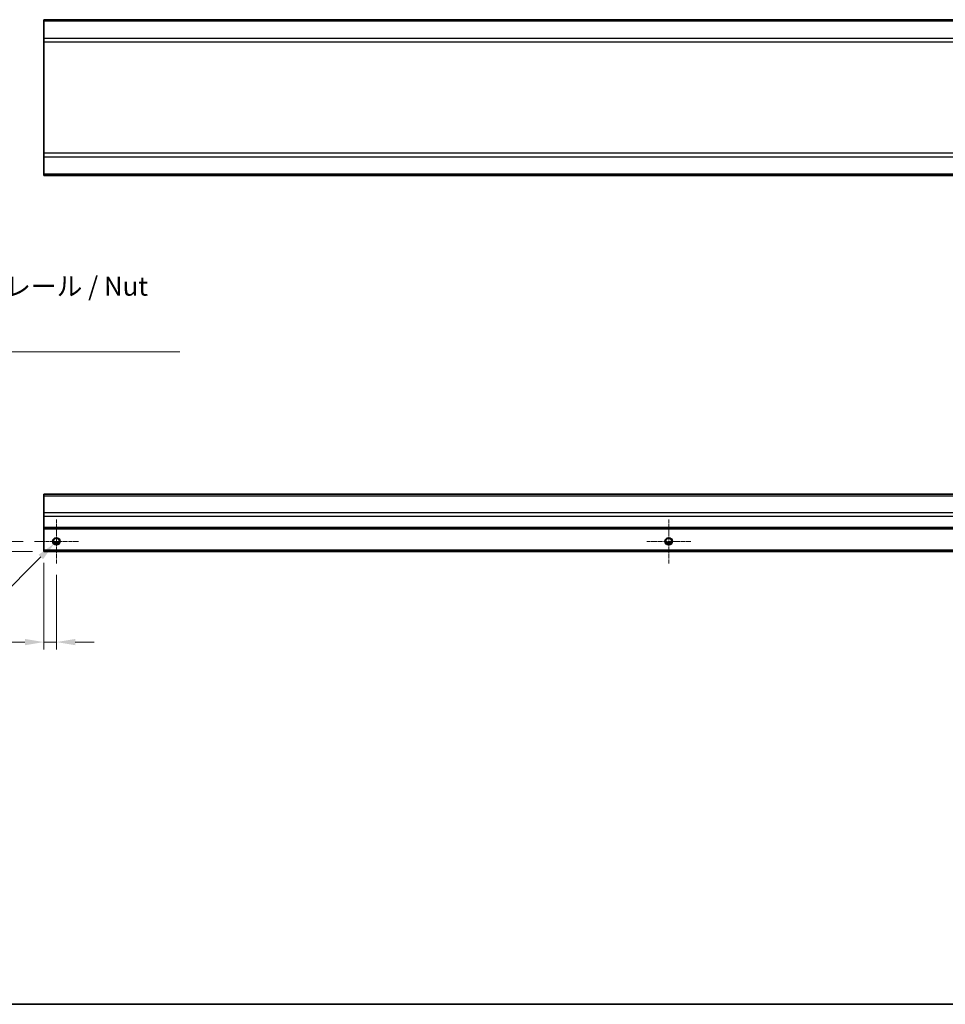
# Model space of a CAD drawing. Units: millimetres. Extents: x 0 to 10031, y 0 to 1967.
# Drawn here: x 3953 to 4321, y 0 to 391 of the extents above; entities that cross this region are included whole.
import ezdxf

# ---------------------------------------------------------------- set-up
doc = ezdxf.new("R2010")
doc.units = ezdxf.units.MM
doc.linetypes.add('CHAIN', pattern=[0.3543, 0.2362, -0.0295, 0.0591, -0.0295])
for name, color, linetype, lineweight in [('Border (ISO)', 7, 'Continuous', 35), ('Dimension (ISO)', 7, 'Continuous', 18), ('Dimension (ISO) @ 1', 7, 'Continuous', 18), ('Symbol (ISO)', 7, 'Continuous', 18), ('Symbol (ISO) @ 1', 7, 'Continuous', 18), ('Visible (ISO)', 7, 'Continuous', 35), ('Visible Narrow (ISO)', 7, 'Continuous', 25)]:
    doc.layers.add(name, color=color, linetype=linetype, lineweight=lineweight)
doc.layers.add('Center Mark (ISO)', color=7, linetype='Continuous', lineweight=18, true_color=0x80ffff)
doc.styles.add('Note Text (TK)', font='txt')
doc.dimstyles.new('Default - Method 1b (TK)', dxfattribs={"dimscale": 2.5, "dimtxt": 2.5, "dimasz": 2.5, "dimexe": 1, "dimexo": 1.5, "dimgap": 1, "dimtad": 1, "dimtoh": 1, "dimrnd": 1e-08, "dimdsep": 46, "dimtxsty": 'Note Text (TK)', "dimcen": 0.09, "dimdle": 5, "dimclrd": 100, "dimclre": 100, "dimclrt": 7, "dimadec": 1, "dimazin": 1, "dimtfac": 1, "dimtmove": 0, "dimatfit": 3, "dimfxl": 0, "dimtolj": 1, "dimlwd": -1, "dimlwe": -1, "dimarcsym": 0})
doc.dimstyles.new('Default - Method 1b (TK)$7', dxfattribs={"dimscale": 7, "dimtxt": 2.5, "dimasz": 2.5, "dimexe": 1, "dimexo": 1.5, "dimgap": 1, "dimtad": 1, "dimtoh": 1, "dimrnd": 1e-08, "dimdsep": 46, "dimtxsty": 'Note Text (TK)', "dimcen": 0.09, "dimdle": 5, "dimclrd": 256, "dimclre": 100, "dimclrt": 7, "dimadec": 1, "dimazin": 1, "dimtfac": 1, "dimtmove": 0, "dimatfit": 3, "dimfxl": 0, "dimtolj": 1, "dimlwd": -1, "dimlwe": -1, "dimarcsym": 0})

# ---------------------------------------------------------------- blocks, each defined once
blk = doc.blocks.new('図面枠 tk図枠')
at = {"layer": 'Border (ISO)'}
blk.add_line((14.5, 8), (405.5, 8), dxfattribs=at)
blk = doc.blocks.new('*D67')
at = {"layer": 'Defpoints', "color": 0, "transparency": 16777216}
for p in [(3940.69, 183.92), (3959.14, 183.92), (3962.87, 179.92)]:
    blk.add_point(p, dxfattribs=at)
at = {"layer": 'Dimension (ISO)', "color": 100, "transparency": 16777216}
for p, q in [((3940.69, 191.42), (3940.69, 198.92)), ((3954.64, 183.92), (3937.69, 183.92)), ((3940.69, 179.92), (3940.69, 183.92)), ((3958.37, 179.92), (3937.69, 179.92)), ((3940.69, 172.42), (3940.69, 164.92))]:
    blk.add_line(p, q, dxfattribs=at)
for points in [[(3939.44, 191.42), (3941.94, 191.42), (3940.69, 183.92)], [(3939.44, 172.42), (3941.94, 172.42), (3940.69, 179.92)]]:
    blk.add_solid(points, dxfattribs=at)
at = {"layer": 'Dimension (ISO)', "color": 7, "transparency": 16777216, "insert": (3933.94, 179.56), "char_height": 7.5, "attachment_point": 4, "rotation": 90, "style": 'Note Text (TK)'}
blk.add_mtext('\\A1;4', dxfattribs=at)
blk = doc.blocks.new('*D68')
at = {"layer": 'Defpoints', "color": 0, "transparency": 16777216}
for p in [(3962.87, 179.92), (3967.87, 175.19), (3967.87, 143.92)]:
    blk.add_point(p, dxfattribs=at)
at = {"layer": 'Dimension (ISO)', "color": 100, "transparency": 16777216}
for p, q in [((3962.87, 175.42), (3962.87, 140.92)), ((3967.87, 170.69), (3967.87, 140.92)), ((3955.37, 143.92), (3937.52, 143.92)), ((3967.87, 143.92), (3962.87, 143.92)), ((3975.37, 143.92), (3982.87, 143.92))]:
    blk.add_line(p, q, dxfattribs=at)
for points in [[(3955.37, 145.17), (3955.37, 142.67), (3962.87, 143.92)], [(3975.37, 145.17), (3975.37, 142.67), (3967.87, 143.92)]]:
    blk.add_solid(points, dxfattribs=at)
at = {"layer": 'Dimension (ISO)', "color": 7, "transparency": 16777216, "insert": (3940.52, 150.67), "char_height": 7.5, "attachment_point": 4, "style": 'Note Text (TK)'}
blk.add_mtext('\\A1;5', dxfattribs=at)
blk = doc.blocks.new('*D70')
at = {"layer": 'Defpoints', "color": 0, "transparency": 16777216}
for p in [(3968.74, 184.79), (3967, 183.05)]:
    blk.add_point(p, dxfattribs=at)
at = {"layer": 'Dimension (ISO)', "color": 100, "transparency": 16777216}
for p, q in [((3967.6, 183.92), (3968.14, 183.92)), ((3967.87, 183.65), (3967.87, 184.19)), ((3926.08, 142.14), (3961.7, 177.75)), ((3887.88, 142.14), (3926.08, 142.14))]:
    blk.add_line(p, q, dxfattribs=at)
blk.add_solid([(3960.81, 178.63), (3962.58, 176.87), (3967, 183.05)], dxfattribs=at)
at = {"layer": 'Dimension (ISO)', "color": 7, "transparency": 16777216, "insert": (3887.88, 148.89), "char_height": 7.5, "attachment_point": 4, "style": 'Note Text (TK)'}
blk.add_mtext('\\A1; 4-M3', dxfattribs=at)

msp = doc.modelspace()

# ---------------------------------------------------------------- linework, layer by layer
at = {"layer": 'Center Mark (ISO)', "linetype": 'CHAIN', "ltscale": 6.466757}
for p, q in [((3967.8685, 192.6513), (3967.8685, 175.1923)), ((4211.1185, 192.6513), (4211.1185, 175.1923)), ((3976.598, 183.9218), (3959.139, 183.9218)), ((4219.848, 183.9218), (4202.389, 183.9218))]:
    msp.add_line(p, q, dxfattribs=at)
at = {"layer": 'Visible (ISO)'}
for p, q in [((3962.8685, 390.6114), (3962.8685, 391.1972)), ((4716.8685, 391.1972), (3962.8685, 391.1972)), ((3962.8685, 390.6114), (3962.8685, 383.783)), ((3962.8685, 382.3688), (3962.8685, 383.783)), ((3962.8685, 382.3688), (3962.8685, 338.1256)), ((3962.8685, 336.7114), (3962.8685, 338.1256)), ((3962.8685, 336.7114), (3962.8685, 329.883)), ((3962.8685, 329.2972), (3962.8685, 329.883)), ((4716.8685, 329.2972), (3962.8685, 329.2972)), ((3962.8685, 202.0361), (3962.8685, 202.6218)), ((4716.8685, 202.6218), (3962.8685, 202.6218)), ((3962.8685, 202.0361), (3962.8685, 195.2076)), ((3962.8685, 193.7934), (3962.8685, 195.2076)), ((3962.8685, 193.7934), (3962.8685, 189.4218)), ((3962.8685, 188.9218), (3962.8685, 189.4218)), ((3962.8685, 188.9218), (3962.8685, 180.4218)), ((4716.8685, 188.9218), (3962.8685, 188.9218)), ((3962.8685, 179.9218), (3962.8685, 180.4218)), ((3968.5838, 182.9218), (3967.1532, 182.9218)), ((4211.8338, 182.9218), (4210.4032, 182.9218)), ((4716.8685, 179.9218), (3962.8685, 179.9218))]:
    msp.add_line(p, q, dxfattribs=at)
for centre in [(3967.8685, 183.9218), (4211.1185, 183.9218)]:
    msp.add_circle(centre, 1.2295, dxfattribs=at)
at = {"layer": 'Visible Narrow (ISO)'}
for p, q in [((4716.8685, 390.6114), (3962.8685, 390.6114)), ((4716.8685, 383.783), (3962.8685, 383.783)), ((3962.8685, 382.3688), (4716.8685, 382.3688)), ((4716.8685, 338.1256), (3962.8685, 338.1256)), ((3962.8685, 336.7114), (4716.8685, 336.7114)), ((4716.8685, 329.883), (3962.8685, 329.883)), ((3962.8685, 202.0361), (4716.8685, 202.0361)), ((4716.8685, 195.2076), (3962.8685, 195.2076)), ((4716.8685, 193.7934), (3962.8685, 193.7934)), ((4716.8685, 189.4218), (3962.8685, 189.4218)), ((4716.8685, 180.4218), (3962.8685, 180.4218)), ((3968.9918, 183.4218), (3966.7453, 183.4218)), ((4212.2418, 183.4218), (4209.9953, 183.4218))]:
    msp.add_line(p, q, dxfattribs=at)
for centre in [(3967.8685, 183.9218), (4211.1185, 183.9218)]:
    msp.add_circle(centre, 1.5, dxfattribs=at)

# ---------------------------------------------------------------- block references
at = {"xscale": 3, "yscale": 3, "zscale": 3}
msp.add_blockref('図面枠 tk図枠', (3691, -24), dxfattribs=at)

# ---------------------------------------------------------------- texts
at = {"layer": 'Symbol (ISO)', "color": 7, "insert": (3916.7812, 260.4441), "char_height": 7.5, "width": 104.298248, "attachment_point": 7, "line_spacing_factor": 1.5, "style": 'Note Text (TK)'}
msp.add_mtext('{ナットレール / Nut rail}', dxfattribs=at)

# ---------------------------------------------------------------- dimensions: what is measured, and where the dimension line sits
at = {"layer": 'Dimension (ISO) @ 1', "color": 100, "true_color": 0x00ff3f}
for base, p2, angle, picture, middle in [((3940.689, 183.9218), (3959.139, 183.9218), 90, '*D67', (3940.689, 181.9218)), ((3967.8685, 143.9218), (3967.8685, 175.1923), 180, '*D68', (3942.6952, 143.9218))]:
    dim = msp.add_linear_dim(base=base, p1=(3962.8685, 179.9218), p2=p2, angle=angle, dimstyle='Default - Method 1b (TK)', override={"dimscale": 1, "dimtxt": 7.5, "dimasz": 7.5, "dimexe": 3, "dimexo": 4.5, "dimgap": 3, "dimtoh": 0, "dimdec": 2, "dimcen": 0.27, "dimtp": 0, "dimtm": 0, "dimtdec": 2, "dimtix": 0, "dimtofl": 1, "dimtmove": 0, "dimatfit": 1}, dxfattribs=at)
    dim.commit()
    dim.dimension.update_dxf_attribs({"geometry": picture, "text_midpoint": middle, "dimtype": 128})
dim = msp.add_diameter_dim_2p(p1=(3968.7379, 184.7912), p2=(3966.9991, 183.0525), text=' 4-M3', dimstyle='Default - Method 1b (TK)', override={"dimscale": 1, "dimtxt": 7.5, "dimasz": 7.5, "dimexe": 3, "dimexo": 4.5, "dimgap": 3, "dimtih": 1, "dimdec": 2, "dimlfac": 1, "dimcen": 0.27, "dimtp": 0, "dimtm": 0, "dimtdec": 2, "dimtix": 0, "dimtofl": 0, "dimtmove": 0, "dimatfit": 3}, dxfattribs=at)
dim.commit()
dim.dimension.update_dxf_attribs({"geometry": '*D70', "text_midpoint": (3901.4956, 142.1366), "dimtype": 131})

# ---------------------------------------------------------------- leaders
at = {"layer": 'Symbol (ISO) @ 1', "color": 100, "true_color": 0x00ff40, "annotation_type": 0, "has_hookline": 1, "hookline_direction": 0, "text_width": 100.0568}
msp.add_leader([(3851.1803, 337.8064), (3909.2812, 259.1941), (3916.7812, 259.1941)], dimstyle='Default - Method 1b (TK)$7', override={"dimscale": 1, "dimtxt": 7.5, "dimasz": 7.5, "dimgap": 0, "dimtad": 1}, dxfattribs=at)

doc.saveas('drawing.dxf')
